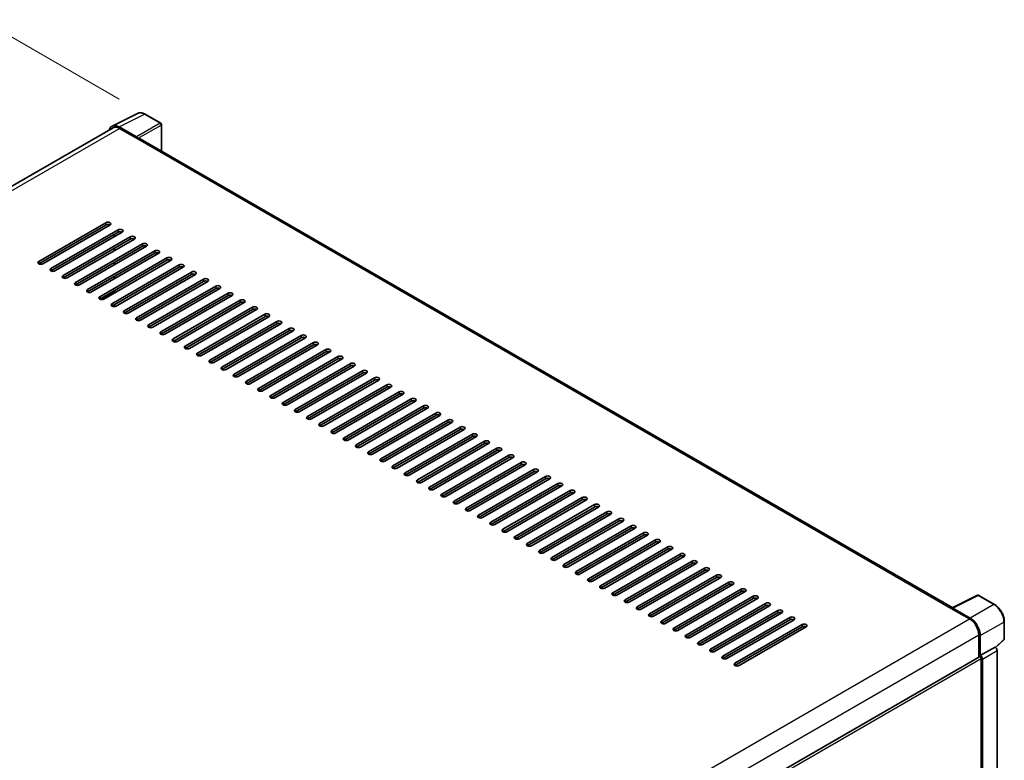
# Model space of a CAD drawing. Units: millimetres. Extents: x 1 to 12387, y -2 to 1684.
# Drawn here: x 820 to 1048, y 362 to 533 of the extents above; entities that cross this region are included whole.
import ezdxf

# ---------------------------------------------------------------- set-up
doc = ezdxf.new("R2010")
doc.units = ezdxf.units.MM
for name, color, linetype, lineweight in [('Dimension (ISO)', 7, 'Continuous', 18), ('Visible (ISO)', 7, 'Continuous', 35), ('Visible Narrow (ISO)', 7, 'Continuous', 25)]:
    doc.layers.add(name, color=color, linetype=linetype, lineweight=lineweight)
doc.styles.add('Note Text (TK)', font='MS PGothic.ttf')
doc.dimstyles.new('Default - Method 1b (TK)', dxfattribs={"dimscale": 4, "dimtxt": 2.5, "dimasz": 2.5, "dimexe": 1, "dimexo": 1.5, "dimgap": 1, "dimtad": 1, "dimtoh": 1, "dimrnd": 1e-08, "dimdsep": 46, "dimtxsty": 'Note Text (TK)', "dimcen": 0.09, "dimdle": 5, "dimclrd": 100, "dimclre": 100, "dimclrt": 7, "dimadec": 1, "dimazin": 1, "dimtfac": 1, "dimtmove": 0, "dimatfit": 3, "dimfxl": 0, "dimtolj": 1, "dimlwd": -1, "dimlwe": -1, "dimarcsym": 0})

# ---------------------------------------------------------------- blocks, each defined once
blk = doc.blocks.new('*D38')
at = {"layer": 'Defpoints', "color": 0, "transparency": 16777216}
for p in [(814.72, 530.93), (848.66, 511.33), (636.4, 387.68)]:
    blk.add_point(p, dxfattribs=at)
at = {"layer": 'Dimension (ISO)', "color": 100, "transparency": 16777216}
for p, q in [((842.67, 514.78), (810.73, 533.23)), ((611.29, 412.21), (806.08, 525.88)), ((630.41, 391.14), (598.66, 409.47))]:
    blk.add_line(p, q, dxfattribs=at)
for points in [[(805.24, 527.32), (806.92, 524.45), (814.72, 530.93)], [(610.45, 413.65), (612.13, 410.77), (602.65, 407.17)]]:
    blk.add_solid(points, dxfattribs=at)
at = {"layer": 'Dimension (ISO)', "color": 7, "transparency": 16777216, "insert": (695.32, 471.67), "char_height": 10, "attachment_point": 4, "rotation": 30.2678, "style": 'Note Text (TK)'}
blk.add_mtext('\\A1;{\\Q-29.732;\\W0.819;\\H0.816x; \\fＭＳ Ｐゴシック|b0|i0;\\H10.0000;450}', dxfattribs=at)

msp = doc.modelspace()

# ---------------------------------------------------------------- linework, layer by layer
at = {"layer": 'Visible (ISO)'}
for p, q in [((841.0293, 508.5863), (846.8957, 511.5161)), ((852.2702, 509.2433), (848.6574, 511.3292)), ((852.4369, 502.7967), (852.4369, 508.9547)), ((841.2553, 508.1968), (645.7019, 395.294)), ((846.6445, 506.0749), (842.636, 508.3892)), ((842.7553, 508.0482), (846.9979, 505.5987)), ((846.8801, 505.6667), (846.8801, 505.6669)), ((1035.646, 397.0209), (847.4979, 505.6482)), ((824.017, 477.2254), (839.5733, 486.2069)), ((839.5733, 485.6626), (824.017, 476.6811)), ((840.5161, 485.6626), (824.9598, 476.6811)), ((826.8454, 475.5924), (842.4017, 484.5739)), ((842.4017, 484.0296), (826.8454, 475.0481)), ((843.3446, 484.0296), (827.7882, 475.0481)), ((841.4589, 482.9409), (841.4589, 483.4852)), ((841.5768, 483.009), (841.5768, 483.5533)), ((829.6738, 473.9595), (845.2302, 482.9409)), ((845.2302, 482.3966), (829.6738, 473.4151)), ((846.173, 482.3966), (830.6166, 473.4151)), ((832.5022, 472.3265), (848.0586, 481.3079)), ((848.0586, 480.7636), (832.5022, 471.7821)), ((849.0014, 480.7636), (833.4451, 471.7821)), ((835.3307, 470.6935), (850.887, 479.6749)), ((850.887, 479.1306), (835.3307, 470.1491)), ((851.8298, 479.1306), (836.2735, 470.1491)), ((841.4589, 479.6749), (841.4589, 480.2193)), ((841.5768, 479.743), (841.5768, 480.2873)), ((838.1591, 469.0605), (853.7155, 478.0419)), ((853.7155, 477.4976), (838.1591, 468.5161)), ((854.6583, 477.4976), (839.1019, 468.5161)), ((841.4589, 476.4089), (841.4589, 476.9533)), ((841.5768, 476.477), (841.5768, 477.0213)), ((840.9875, 467.4275), (856.5439, 476.4089)), ((856.5439, 475.8646), (840.9875, 466.8832)), ((857.4867, 475.8646), (841.9303, 466.8832)), ((843.816, 465.7945), (859.3723, 474.776)), ((859.3723, 474.2316), (843.816, 465.2502)), ((860.3151, 474.2316), (844.7588, 465.2502)), ((841.5768, 473.6192), (841.4589, 473.6873)), ((841.5768, 473.6192), (841.4589, 473.6873)), ((841.5768, 473.211), (841.5768, 473.7553)), ((846.6444, 464.1615), (862.2007, 473.143)), ((862.2007, 472.5986), (846.6444, 463.6172)), ((863.1435, 472.5986), (847.5872, 463.6172)), ((841.5768, 469.945), (841.5768, 470.4893)), ((849.4728, 462.5285), (865.0292, 471.51)), ((865.0292, 470.9656), (849.4728, 461.9842)), ((865.972, 470.9656), (850.4156, 461.9842)), ((852.3012, 460.8955), (867.8576, 469.877)), ((867.8576, 469.3326), (852.3012, 460.3512)), ((868.8004, 469.3326), (853.244, 460.3512)), ((855.1297, 459.2625), (870.686, 468.244)), ((870.686, 467.6996), (855.1297, 458.7182)), ((871.6288, 467.6996), (856.0725, 458.7182)), ((841.5768, 466.7765), (841.5768, 467.2234)), ((857.9581, 457.6295), (873.5144, 466.611)), ((873.5144, 466.0667), (857.9581, 457.0852)), ((874.4573, 466.0667), (858.9009, 457.0852)), ((860.7865, 455.9965), (876.3429, 464.978)), ((876.3429, 464.4337), (860.7865, 455.4522)), ((877.2857, 464.4337), (861.7293, 455.4522)), ((863.6149, 454.3635), (879.1713, 463.345)), ((879.1713, 462.8007), (863.6149, 453.8192)), ((880.1141, 462.8007), (864.5578, 453.8192)), ((866.4434, 452.7305), (881.9997, 461.712)), ((881.9997, 461.1677), (866.4434, 452.1862)), ((882.9425, 461.1677), (867.3862, 452.1862)), ((869.2718, 451.0975), (884.8282, 460.079)), ((884.8282, 459.5347), (869.2718, 450.5532)), ((885.771, 459.5347), (870.2146, 450.5532)), ((872.1002, 449.4646), (887.6566, 458.446)), ((887.6566, 457.9017), (872.1002, 448.9202)), ((888.5994, 457.9017), (873.043, 448.9202)), ((874.9287, 447.8316), (890.485, 456.813)), ((890.485, 456.2687), (874.9287, 447.2872)), ((891.4278, 456.2687), (875.8715, 447.2872)), ((877.7571, 446.1986), (893.3134, 455.18)), ((893.3134, 454.6357), (877.7571, 445.6542)), ((894.2562, 454.6357), (878.6999, 445.6542)), ((880.5855, 444.5656), (896.1419, 453.547)), ((896.1419, 453.0027), (880.5855, 444.0212)), ((897.0847, 453.0027), (881.5283, 444.0212)), ((883.4139, 442.9326), (898.9703, 451.914)), ((898.9703, 451.3697), (883.4139, 442.3883)), ((899.9131, 451.3697), (884.3567, 442.3883)), ((886.2424, 441.2996), (901.7987, 450.2811)), ((901.7987, 449.7367), (886.2424, 440.7553)), ((902.7415, 449.7367), (887.1852, 440.7553)), ((889.0708, 439.6666), (904.6271, 448.6481)), ((904.6271, 448.1037), (889.0708, 439.1223)), ((905.5699, 448.1037), (890.0136, 439.1223)), ((891.8992, 438.0336), (907.4556, 447.0151)), ((907.4556, 446.4707), (891.8992, 437.4893)), ((908.3984, 446.4707), (892.842, 437.4893)), ((894.7276, 436.4006), (910.284, 445.3821)), ((910.284, 444.8377), (894.7276, 435.8563)), ((911.2268, 444.8377), (895.6705, 435.8563)), ((897.5561, 434.7676), (913.1124, 443.7491)), ((913.1124, 443.2047), (897.5561, 434.2233)), ((914.0552, 443.2047), (898.4989, 434.2233)), ((900.3845, 433.1346), (915.9408, 442.1161)), ((915.9408, 441.5718), (900.3845, 432.5903)), ((916.8837, 441.5718), (901.3273, 432.5903)), ((903.2129, 431.5016), (918.7693, 440.4831)), ((918.7693, 439.9388), (903.2129, 430.9573)), ((919.7121, 439.9388), (904.1557, 430.9573)), ((906.0414, 429.8686), (921.5977, 438.8501)), ((921.5977, 438.3058), (906.0414, 429.3243)), ((922.5405, 438.3058), (906.9842, 429.3243)), ((908.8698, 428.2356), (924.4261, 437.2171)), ((924.4261, 436.6728), (908.8698, 427.6913)), ((925.3689, 436.6728), (909.8126, 427.6913)), ((911.6982, 426.6027), (927.2546, 435.5841)), ((927.2546, 435.0398), (911.6982, 426.0583)), ((928.1974, 435.0398), (912.641, 426.0583)), ((914.5266, 424.9697), (930.083, 433.9511)), ((930.083, 433.4068), (914.5266, 424.4253)), ((931.0258, 433.4068), (915.4694, 424.4253)), ((917.3551, 423.3367), (932.9114, 432.3181)), ((932.9114, 431.7738), (917.3551, 422.7923)), ((933.8542, 431.7738), (918.2979, 422.7923)), ((920.1835, 421.7037), (935.7398, 430.6851)), ((935.7398, 430.1408), (920.1835, 421.1593)), ((936.6826, 430.1408), (921.1263, 421.1593)), ((923.0119, 420.0707), (938.5683, 429.0521)), ((938.5683, 428.5078), (923.0119, 419.5263)), ((939.5111, 428.5078), (923.9547, 419.5263)), ((925.8403, 418.4377), (941.3967, 427.4191)), ((941.3967, 426.8748), (925.8403, 417.8934)), ((942.3395, 426.8748), (926.7832, 417.8934)), ((928.6688, 416.8047), (944.2251, 425.7862)), ((944.2251, 425.2418), (928.6688, 416.2604)), ((945.1679, 425.2418), (929.6116, 416.2604)), ((931.4972, 415.1717), (947.0535, 424.1532)), ((947.0535, 423.6088), (931.4972, 414.6274)), ((947.9964, 423.6088), (932.44, 414.6274)), ((934.3256, 413.5387), (949.882, 422.5202)), ((949.882, 421.9758), (934.3256, 412.9944)), ((950.8248, 421.9758), (935.2684, 412.9944)), ((937.1541, 411.9057), (952.7104, 420.8872)), ((952.7104, 420.3428), (937.1541, 411.3614)), ((953.6532, 420.3428), (938.0969, 411.3614)), ((939.9825, 410.2727), (955.5388, 419.2542)), ((955.5388, 418.7099), (939.9825, 409.7284)), ((956.4816, 418.7099), (940.9253, 409.7284)), ((942.8109, 408.6397), (958.3673, 417.6212)), ((958.3673, 417.0769), (942.8109, 408.0954)), ((959.3101, 417.0769), (943.7537, 408.0954)), ((945.6393, 407.0067), (961.1957, 415.9882)), ((961.1957, 415.4439), (945.6393, 406.4624)), ((962.1385, 415.4439), (946.5821, 406.4624)), ((948.4678, 405.3737), (964.0241, 414.3552)), ((964.0241, 413.8109), (948.4678, 404.8294)), ((964.9669, 413.8109), (949.4106, 404.8294)), ((951.2962, 403.7407), (966.8525, 412.7222)), ((966.8525, 412.1779), (951.2962, 403.1964)), ((967.7953, 412.1779), (952.239, 403.1964)), ((954.1246, 402.1078), (969.681, 411.0892)), ((969.681, 410.5449), (954.1246, 401.5634)), ((970.6238, 410.5449), (955.0674, 401.5634)), ((956.953, 400.4748), (972.5094, 409.4562)), ((972.5094, 408.9119), (956.953, 399.9304)), ((973.4522, 408.9119), (957.8959, 399.9304)), ((959.7815, 398.8418), (975.3378, 407.8232)), ((975.3378, 407.2789), (959.7815, 398.2974)), ((976.2806, 407.2789), (960.7243, 398.2974)), ((962.6099, 397.2088), (978.1662, 406.1902)), ((978.1662, 405.6459), (962.6099, 396.6644)), ((979.1091, 405.6459), (963.5527, 396.6644)), ((965.4383, 395.5758), (980.9947, 404.5572)), ((980.9947, 404.0129), (965.4383, 395.0315)), ((981.9375, 404.0129), (966.3811, 395.0315)), ((968.2668, 393.9428), (983.8231, 402.9243)), ((983.8231, 402.3799), (968.2668, 393.3985)), ((984.7659, 402.3799), (969.2096, 393.3985)), ((971.0952, 392.3098), (986.6515, 401.2913)), ((986.6515, 400.7469), (971.0952, 391.7655)), ((987.5943, 400.7469), (972.038, 391.7655)), ((973.9236, 390.6768), (989.48, 399.6583)), ((989.48, 399.1139), (973.9236, 390.1325)), ((990.4228, 399.1139), (974.8664, 390.1325)), ((1035.5168, 396.9564), (1041.3832, 399.8862)), ((1045.3117, 397.7908), (1041.6988, 399.8767)), ((976.752, 389.0438), (992.3084, 398.0253)), ((992.3084, 397.4809), (976.752, 388.4995)), ((993.2512, 397.4809), (977.6948, 388.4995)), ((1035.324, 396.8686), (1039.5667, 394.4191)), ((1035.4419, 396.8007), (1035.4419, 396.8005)), ((1039.686, 394.6224), (1035.6775, 396.9367)), ((979.5805, 387.4108), (995.1368, 396.3923)), ((995.1368, 395.8479), (979.5805, 386.8665)), ((996.0796, 395.8479), (980.5233, 386.8665)), ((982.4089, 385.7778), (997.9652, 394.7593)), ((997.9652, 394.215), (982.4089, 385.2335)), ((998.908, 394.215), (983.3517, 385.2335)), ((985.2373, 384.1448), (1000.7937, 393.1263)), ((1000.7937, 392.582), (985.2373, 383.6005)), ((1001.7365, 392.582), (986.1801, 383.6005)), ((1047.5984, 389.7943), (1047.5984, 393.8301)), ((1041.688, 390.7448), (1041.688, 385.5504)), ((1042.0416, 385.9139), (1042.0416, 390.5424)), ((1042.0416, 385.9139), (1045.4536, 387.8839)), ((1045.4539, 387.8837), (1045.4536, 387.8839)), ((1045.5859, 387.7857), (1047.4915, 389.5497)), ((845.6325, 272.3577), (1041.8749, 385.6583)), ((1042.0418, 385.9137), (1042.0416, 385.9139)), ((1045.925, 323.1211), (1045.925, 387.0677)), ((1042.2773, 354.887), (1042.2773, 385.2335)), ((1042.513, 320.866), (1042.513, 385.0977))]:
    msp.add_line(p, q, dxfattribs=at)
for centre, start, end in [((852.1036, 508.9547), 0, 60), ((1041.5321, 399.588), 60, 116.538708), ((1047.265, 389.7943), 312.789481, 0)]:
    msp.add_arc(centre, 0.3333, start, end, dxfattribs=at)
for centre, major_axis, ratio, start_param, end_param in [((842.6389, 505.6642), (-1.6687, 2.8903), 0.5766475, 5.49839613, 6.80992005), ((842.7553, 505.5987), (-1.5, 2.5981), 0.57735027, 5.49778714, 6.28318531), ((846.6442, 505.8027), (0.1667, -0.2887), 0.5780539, 0.78600715, 2.3555855), ((846.9979, 504.7822), (0.5, 0.866), 0.57735027, 0, 0.78539816), ((840.0447, 485.9347), (0.6667, 0), 0.57735027, 5.49778716, 8.63937978), ((840.0447, 485.3904), (-0.6667, 0), 0.57735027, 3.92699082, 5.49778713), ((842.8731, 484.3017), (0.6667, 0), 0.57735027, 5.49778716, 8.63937978), ((842.8731, 483.7574), (-0.6667, 0), 0.57735027, 3.92699082, 5.49778713), ((845.7016, 482.6688), (0.6667, 0), 0.57735027, 5.49778716, 8.63937978), ((845.7016, 482.1244), (-0.6667, 0), 0.57735027, 3.92699082, 5.49778713), ((848.53, 481.0358), (0.6667, 0), 0.57735027, 5.49778716, 8.63937978), ((848.53, 480.4914), (-0.6667, 0), 0.57735027, 3.92699082, 5.49778713), ((851.3584, 479.4028), (0.6667, 0), 0.57735027, 5.49778716, 8.63937978), ((851.3584, 478.8584), (-0.6667, 0), 0.57735027, 3.92699082, 5.49778713), ((824.4884, 476.9533), (-0.6667, 0), 0.57735027, 5.49778716, 8.63937978), ((854.1869, 477.7698), (0.6667, 0), 0.57735027, 5.49778716, 8.63937978), ((854.1869, 477.2254), (-0.6667, 0), 0.57735027, 3.92699082, 5.49778713), ((857.0153, 476.1368), (0.6667, 0), 0.57735027, 5.49778716, 8.63937978), ((827.3168, 475.3203), (-0.6667, 0), 0.57735027, 5.49778716, 8.63937978), ((857.0153, 475.5924), (-0.6667, 0), 0.57735027, 3.92699082, 5.49778713), ((859.8437, 474.5038), (0.6667, 0), 0.57735027, 5.49778716, 8.63937978), ((859.8437, 473.9595), (-0.6667, 0), 0.57735027, 3.92699082, 5.49778713), ((830.1452, 473.6873), (-0.6667, 0), 0.57735027, 5.49778716, 8.63937978), ((832.9737, 472.0543), (-0.6667, 0), 0.57735027, 5.49778716, 8.63937978), ((862.6721, 472.8708), (0.6667, 0), 0.57735027, 5.49778716, 8.63937978), ((862.6721, 472.3265), (-0.6667, 0), 0.57735027, 3.92699082, 5.49778713), ((835.8021, 470.4213), (-0.6667, 0), 0.57735027, 5.49778716, 8.63937978), ((865.5006, 471.2378), (0.6667, 0), 0.57735027, 5.49778716, 8.63937978), ((865.5006, 470.6935), (-0.6667, 0), 0.57735027, 3.92699082, 5.49778713), ((868.329, 469.6048), (0.6667, 0), 0.57735027, 5.49778716, 8.63937978), ((838.6305, 468.7883), (-0.6667, 0), 0.57735027, 5.49778716, 8.63937978), ((841.4589, 467.1553), (-0.6667, 0), 0.57735027, 5.49778716, 8.63937978), ((868.329, 469.0605), (-0.6667, 0), 0.57735027, 3.92699082, 5.49778713), ((871.1574, 467.9718), (0.6667, 0), 0.57735027, 5.49778716, 8.63937978), ((871.1574, 467.4275), (-0.6667, 0), 0.57735027, 3.92699082, 5.49778713), ((844.2874, 465.5223), (-0.6667, 0), 0.57735027, 5.49778716, 8.63937978), ((873.9858, 466.3388), (0.6667, 0), 0.57735027, 5.49778716, 8.63937978), ((873.9858, 465.7945), (-0.6667, 0), 0.57735027, 3.92699082, 5.49778713), ((876.8143, 464.7058), (0.6667, 0), 0.57735027, 5.49778716, 8.63937978), ((847.1158, 463.8893), (-0.6667, 0), 0.57735027, 5.49778716, 8.63937978), ((876.8143, 464.1615), (-0.6667, 0), 0.57735027, 3.92699082, 5.49778713), ((879.6427, 463.0728), (0.6667, 0), 0.57735027, 5.49778716, 8.63937978), ((879.6427, 462.5285), (-0.6667, 0), 0.57735027, 3.92699082, 5.49778713), ((849.9442, 462.2563), (-0.6667, 0), 0.57735027, 5.49778716, 8.63937978), ((852.7726, 460.6233), (-0.6667, 0), 0.57735027, 5.49778716, 8.63937978), ((882.4711, 461.4398), (0.6667, 0), 0.57735027, 5.49778716, 8.63937978), ((882.4711, 460.8955), (-0.6667, 0), 0.57735027, 3.92699082, 5.49778713), ((855.6011, 458.9904), (-0.6667, 0), 0.57735027, 5.49778716, 8.63937978), ((885.2996, 459.8068), (0.6667, 0), 0.57735027, 5.49778716, 8.63937978), ((885.2996, 459.2625), (-0.6667, 0), 0.57735027, 3.92699082, 5.49778713), ((888.128, 458.1739), (0.6667, 0), 0.57735027, 5.49778716, 8.63937978), ((858.4295, 457.3574), (-0.6667, 0), 0.57735027, 5.49778716, 8.63937978), ((861.2579, 455.7244), (-0.6667, 0), 0.57735027, 5.49778716, 8.63937978), ((888.128, 457.6295), (-0.6667, 0), 0.57735027, 3.92699082, 5.49778713), ((890.9564, 456.5409), (0.6667, 0), 0.57735027, 5.49778716, 8.63937978), ((890.9564, 455.9965), (-0.6667, 0), 0.57735027, 3.92699082, 5.49778713), ((864.0864, 454.0914), (-0.6667, 0), 0.57735027, 5.49778716, 8.63937978), ((893.7848, 454.9079), (0.6667, 0), 0.57735027, 5.49778716, 8.63937978), ((893.7848, 454.3635), (-0.6667, 0), 0.57735027, 3.92699082, 5.49778713), ((896.6133, 453.2749), (0.6667, 0), 0.57735027, 5.49778716, 8.63937978), ((866.9148, 452.4584), (-0.6667, 0), 0.57735027, 5.49778716, 8.63937978), ((896.6133, 452.7305), (-0.6667, 0), 0.57735027, 3.92699082, 5.49778713), ((899.4417, 451.6419), (0.6667, 0), 0.57735027, 5.49778716, 8.63937978), ((899.4417, 451.0975), (-0.6667, 0), 0.57735027, 3.92699082, 5.49778713), ((869.7432, 450.8254), (-0.6667, 0), 0.57735027, 5.49778716, 8.63937978), ((872.5716, 449.1924), (-0.6667, 0), 0.57735027, 5.49778716, 8.63937978), ((902.2701, 450.0089), (0.6667, 0), 0.57735027, 5.49778716, 8.63937978), ((902.2701, 449.4646), (-0.6667, 0), 0.57735027, 3.92699082, 5.49778713), ((875.4001, 447.5594), (-0.6667, 0), 0.57735027, 5.49778716, 8.63937978), ((905.0985, 448.3759), (0.6667, 0), 0.57735027, 5.49778716, 8.63937978), ((905.0985, 447.8316), (-0.6667, 0), 0.57735027, 3.92699082, 5.49778713), ((907.927, 446.7429), (0.6667, 0), 0.57735027, 5.49778716, 8.63937978), ((878.2285, 445.9264), (-0.6667, 0), 0.57735027, 5.49778716, 8.63937978), ((881.0569, 444.2934), (-0.6667, 0), 0.57735027, 5.49778716, 8.63937978), ((907.927, 446.1986), (-0.6667, 0), 0.57735027, 3.92699082, 5.49778713), ((910.7554, 445.1099), (0.6667, 0), 0.57735027, 5.49778716, 8.63937978), ((910.7554, 444.5656), (-0.6667, 0), 0.57735027, 3.92699082, 5.49778713), ((883.8853, 442.6604), (-0.6667, 0), 0.57735027, 5.49778716, 8.63937978), ((913.5838, 443.4769), (0.6667, 0), 0.57735027, 5.49778716, 8.63937978), ((913.5838, 442.9326), (-0.6667, 0), 0.57735027, 3.92699082, 5.49778713), ((886.7138, 441.0274), (-0.6667, 0), 0.57735027, 5.49778716, 8.63937978), ((916.4123, 441.8439), (0.6667, 0), 0.57735027, 5.49778716, 8.63937978), ((916.4123, 441.2996), (-0.6667, 0), 0.57735027, 3.92699082, 5.49778713), ((919.2407, 440.2109), (0.6667, 0), 0.57735027, 5.49778716, 8.63937978), ((919.2407, 439.6666), (-0.6667, 0), 0.57735027, 3.92699082, 5.49778713), ((889.5422, 439.3944), (-0.6667, 0), 0.57735027, 5.49778716, 8.63937978), ((892.3706, 437.7614), (-0.6667, 0), 0.57735027, 5.49778716, 8.63937978), ((922.0691, 438.5779), (0.6667, 0), 0.57735027, 5.49778716, 8.63937978), ((922.0691, 438.0336), (-0.6667, 0), 0.57735027, 3.92699082, 5.49778713), ((895.1991, 436.1284), (-0.6667, 0), 0.57735027, 5.49778716, 8.63937978), ((924.8975, 436.9449), (0.6667, 0), 0.57735027, 5.49778715, 8.63937978), ((924.8975, 436.4006), (-0.6667, 0), 0.57735027, 3.92699082, 5.49778713), ((927.726, 435.3119), (0.6667, 0), 0.57735027, 5.49778716, 8.63937978), ((898.0275, 434.4955), (-0.6667, 0), 0.57735027, 5.49778716, 8.63937978), ((927.726, 434.7676), (-0.6667, 0), 0.57735027, 3.92699082, 5.49778713), ((930.5544, 433.679), (0.6667, 0), 0.57735027, 5.49778716, 8.63937978), ((930.5544, 433.1346), (-0.6667, 0), 0.57735027, 3.92699082, 5.49778713), ((900.8559, 432.8625), (-0.6667, 0), 0.57735027, 5.49778716, 8.63937978), ((903.6843, 431.2295), (-0.6667, 0), 0.57735027, 5.49778716, 8.63937978), ((933.3828, 432.046), (0.6667, 0), 0.57735027, 5.49778716, 8.63937978), ((933.3828, 431.5016), (-0.6667, 0), 0.57735027, 3.92699082, 5.49778713), ((906.5128, 429.5965), (-0.6667, 0), 0.57735027, 5.49778716, 8.63937978), ((936.2112, 430.413), (0.6667, 0), 0.57735027, 5.49778716, 8.63937978), ((936.2112, 429.8686), (-0.6667, 0), 0.57735027, 3.92699082, 5.49778713), ((939.0397, 428.78), (0.6667, 0), 0.57735027, 5.49778716, 8.63937978), ((939.0397, 428.2356), (-0.6667, 0), 0.57735027, 3.92699082, 5.49778713), ((909.3412, 427.9635), (-0.6667, 0), 0.57735027, 5.49778716, 8.63937978), ((912.1696, 426.3305), (-0.6667, 0), 0.57735027, 5.49778716, 8.63937978), ((941.8681, 427.147), (0.6667, 0), 0.57735027, 5.49778716, 8.63937978), ((941.8681, 426.6027), (-0.6667, 0), 0.57735027, 3.92699082, 5.49778713), ((914.998, 424.6975), (-0.6667, 0), 0.57735027, 5.49778716, 8.63937978), ((944.6965, 425.514), (0.6667, 0), 0.57735027, 5.49778716, 8.63937978), ((944.6965, 424.9697), (-0.6667, 0), 0.57735027, 3.92699082, 5.49778713), ((947.525, 423.881), (0.6667, 0), 0.57735027, 5.49778716, 8.63937978), ((917.8265, 423.0645), (-0.6667, 0), 0.57735027, 5.49778716, 8.63937978), ((947.525, 423.3367), (-0.6667, 0), 0.57735027, 3.92699082, 5.49778713), ((950.3534, 422.248), (0.6667, 0), 0.57735027, 5.49778716, 8.63937978), ((950.3534, 421.7037), (-0.6667, 0), 0.57735027, 3.92699082, 5.49778713), ((920.6549, 421.4315), (-0.6667, 0), 0.57735027, 5.49778716, 8.63937978), ((923.4833, 419.7985), (-0.6667, 0), 0.57735027, 5.49778716, 8.63937978), ((953.1818, 420.615), (0.6667, 0), 0.57735027, 5.49778716, 8.63937978), ((953.1818, 420.0707), (-0.6667, 0), 0.57735027, 3.92699082, 5.49778713), ((926.3117, 418.1655), (-0.6667, 0), 0.57735027, 5.49778716, 8.63937978), ((956.0102, 418.982), (0.6667, 0), 0.57735027, 5.49778716, 8.63937978), ((956.0102, 418.4377), (-0.6667, 0), 0.57735027, 3.92699082, 5.49778713), ((958.8387, 417.349), (0.6667, 0), 0.57735027, 5.49778716, 8.63937978), ((958.8387, 416.8047), (-0.6667, 0), 0.57735027, 3.92699082, 5.49778713), ((929.1402, 416.5325), (-0.6667, 0), 0.57735027, 5.49778716, 8.63937978), ((931.9686, 414.8995), (-0.6667, 0), 0.57735027, 5.49778716, 8.63937978), ((961.6671, 415.716), (0.6667, 0), 0.57735027, 5.49778716, 8.63937978), ((961.6671, 415.1717), (-0.6667, 0), 0.57735027, 3.92699082, 5.49778713), ((934.797, 413.2665), (-0.6667, 0), 0.57735027, 5.49778716, 8.63937978), ((964.4955, 414.083), (0.6667, 0), 0.57735027, 5.49778716, 8.63937978), ((964.4955, 413.5387), (-0.6667, 0), 0.57735027, 3.92699082, 5.49778713), ((967.3239, 412.45), (0.6667, 0), 0.57735027, 5.49778716, 8.63937978), ((937.6255, 411.6335), (-0.6667, 0), 0.57735027, 5.49778716, 8.63937978), ((967.3239, 411.9057), (-0.6667, 0), 0.57735027, 3.92699082, 5.49778713), ((970.1524, 410.8171), (0.6667, 0), 0.57735027, 5.49778716, 8.63937978), ((970.1524, 410.2727), (-0.6667, 0), 0.57735027, 3.92699082, 5.49778713), ((940.4539, 410.0006), (-0.6667, 0), 0.57735027, 5.49778716, 8.63937978), ((943.2823, 408.3676), (-0.6667, 0), 0.57735027, 5.49778716, 8.63937978), ((972.9808, 409.1841), (0.6667, 0), 0.57735027, 5.49778716, 8.63937978), ((972.9808, 408.6397), (-0.6667, 0), 0.57735027, 3.92699082, 5.49778713), ((946.1107, 406.7346), (-0.6667, 0), 0.57735027, 5.49778716, 8.63937978), ((975.8092, 407.5511), (0.6667, 0), 0.57735027, 5.49778716, 8.63937978), ((975.8092, 407.0067), (-0.6667, 0), 0.57735027, 3.92699082, 5.49778713), ((978.6377, 405.9181), (0.6667, 0), 0.57735027, 5.49778716, 8.63937978), ((948.9392, 405.1016), (-0.6667, 0), 0.57735027, 5.49778716, 8.63937978), ((951.7676, 403.4686), (-0.6667, 0), 0.57735027, 5.49778716, 8.63937978), ((978.6377, 405.3737), (-0.6667, 0), 0.57735027, 3.92699082, 5.49778713), ((981.4661, 404.2851), (0.6667, 0), 0.57735027, 5.49778716, 8.63937978), ((981.4661, 403.7407), (-0.6667, 0), 0.57735027, 3.92699082, 5.49778713), ((954.596, 401.8356), (-0.6667, 0), 0.57735027, 5.49778716, 8.63937978), ((984.2945, 402.6521), (0.6667, 0), 0.57735027, 5.49778716, 8.63937978), ((984.2945, 402.1078), (-0.6667, 0), 0.57735027, 3.92699082, 5.49778713), ((987.1229, 401.0191), (0.6667, 0), 0.57735027, 5.49778716, 8.63937978), ((957.4244, 400.2026), (-0.6667, 0), 0.57735027, 5.49778716, 8.63937978), ((987.1229, 400.4748), (-0.6667, 0), 0.57735027, 3.92699082, 5.49778713), ((989.9514, 399.3861), (0.6667, 0), 0.57735027, 5.49778716, 8.63937978), ((989.9514, 398.8418), (-0.6667, 0), 0.57735027, 3.92699082, 5.49778713), ((960.2529, 398.5696), (-0.6667, 0), 0.57735027, 5.49778716, 8.63937978), ((963.0813, 396.9366), (-0.6667, 0), 0.57735027, 5.49778716, 8.63937978), ((992.7798, 397.7531), (0.6667, 0), 0.57735027, 5.49778716, 8.63937978), ((992.7798, 397.2088), (-0.6667, 0), 0.57735027, 3.92699082, 5.49778713), ((1035.324, 396.0521), (0.5, 0.866), 0.57735027, 0.53865784, 0.78539816), ((1035.6777, 396.6642), (-0.1669, 0.289), 0.5766475, 5.49839613, 7.06797448), ((965.9097, 395.3036), (-0.6667, 0), 0.57735027, 5.49778716, 8.63937978), ((995.6082, 396.1201), (0.6667, 0), 0.57735027, 5.49778716, 8.63937978), ((995.6082, 395.5758), (-0.6667, 0), 0.57735027, 3.92699082, 5.49778713), ((998.4366, 394.4871), (0.6667, 0), 0.57735027, 5.49778716, 8.63937978), ((1039.5667, 391.9696), (1.5, -2.5981), 0.57735027, 0.78539816, 2.35619449), ((1039.6831, 391.9007), (1.6667, -2.8868), 0.5780539, 0.78600715, 2.3555855), ((968.7382, 393.6706), (-0.6667, 0), 0.57735027, 5.49778716, 8.63937978), ((971.5666, 392.0376), (-0.6667, 0), 0.57735027, 5.49778716, 8.63937978), ((998.4366, 393.9428), (-0.6667, 0), 0.57735027, 3.92699082, 5.49778713), ((1001.2651, 392.8541), (0.6667, 0), 0.57735027, 5.49778716, 8.63937978), ((1001.2651, 392.3098), (-0.6667, 0), 0.57735027, 3.92699082, 5.49778713), ((974.395, 390.4046), (-0.6667, 0), 0.57735027, 5.49778716, 8.63937978), ((977.2234, 388.7716), (-0.6667, 0), 0.57735027, 5.49778716, 8.63937978), ((1045.4533, 387.3394), (-0.3333, 0.5774), 0.5780539, 3.9275998, 5.49717816), ((980.0519, 387.1387), (-0.6667, 0), 0.57735027, 5.49778716, 8.63937978), ((982.8803, 385.5057), (-0.6667, 0), 0.57735027, 5.49778716, 8.63937978), ((1042.0416, 385.3696), (-0.1667, 0.2887), 0.57735027, 3.92699082, 6.28318531), ((1042.0413, 385.3694), (0.3333, -0.5774), 0.5780539, 0.78600715, 2.3555855), ((985.7087, 383.8727), (-0.6667, 0), 0.57735027, 5.49778716, 8.63937978)]:
    msp.add_ellipse(centre, major_axis=major_axis, ratio=ratio, start_param=start_param, end_param=end_param, dxfattribs=at)
for points, knots in [([(848.6574, 511.3292), (848.5387, 511.3977), (848.4187, 511.4567), (848.1775, 511.5539), (848.0562, 511.5921), (847.8142, 511.6453), (847.6935, 511.6604), (847.455, 511.665), (847.3372, 511.6545), (847.1093, 511.6059), (846.9991, 511.5678), (846.8957, 511.5161)], [-0.784789176, -0.784789176, -0.784789176, -0.784789176, -0.634804167, -0.634804167, -0.484819157, -0.484819157, -0.334834148, -0.334834148, -0.184849139, -0.184849139, -0.03486413, -0.03486413, -0.03486413, -0.03486413]), ([(1047.5984, 393.8301), (1047.5984, 393.9735), (1047.5886, 394.1207), (1047.5506, 394.4199), (1047.5223, 394.572), (1047.4482, 394.8782), (1047.4024, 395.0322), (1047.2945, 395.3391), (1047.2324, 395.492), (1047.0934, 395.7933), (1047.0164, 395.9417), (1046.8494, 396.2311), (1046.7593, 396.3719), (1046.5679, 396.643), (1046.4666, 396.7732), (1046.2547, 397.0201), (1046.1442, 397.1368), (1045.9161, 397.354), (1045.7986, 397.4546), (1045.5584, 397.6371), (1045.4358, 397.7192), (1045.3117, 397.7908)], [-0.78478918, -0.78478918, -0.78478918, -0.78478918, -0.62783134, -0.62783134, -0.47087351, -0.47087351, -0.31391567, -0.31391567, -0.15695784, -0.15695784, 0, 0, 0.15695784, 0.15695784, 0.31391567, 0.31391567, 0.47087351, 0.47087351, 0.62783134, 0.62783134, 0.78478918, 0.78478918, 0.78478918, 0.78478918])]:
    msp.add_open_spline(points, degree=3, knots=knots, dxfattribs=at)
at = {"layer": 'Visible Narrow (ISO)'}
for p, q in [((842.636, 508.3892), (848.4989, 511.3173)), ((848.4989, 511.3173), (852.1118, 509.2314)), ((852.1118, 509.2314), (846.6445, 506.0749)), ((846.8801, 505.6669), (852.3473, 508.8234)), ((852.3473, 508.8234), (852.3473, 502.8484)), ((646.582, 394.7875), (842.7553, 508.0482)), ((846.9979, 505.5987), (1035.324, 396.8686)), ((839.5733, 486.2069), (839.5733, 485.6626)), ((842.4017, 484.5739), (842.4017, 484.0296)), ((845.2302, 482.9409), (845.2302, 482.3966)), ((848.0586, 481.3079), (848.0586, 480.7636)), ((850.887, 479.6749), (850.887, 479.1306)), ((824.017, 477.2254), (824.017, 476.6811)), ((853.7155, 478.0419), (853.7155, 477.4976)), ((826.8454, 475.5924), (826.8454, 475.0481)), ((856.5439, 476.4089), (856.5439, 475.8646)), ((859.3723, 474.776), (859.3723, 474.2316)), ((829.6738, 473.9595), (829.6738, 473.4151)), ((832.5022, 472.3265), (832.5022, 471.7821)), ((862.2007, 473.143), (862.2007, 472.5986)), ((835.3307, 470.6935), (835.3307, 470.1491)), ((838.458, 468.4165), (841.5768, 470.2172)), ((865.0292, 471.51), (865.0292, 470.9656)), ((867.8576, 469.877), (867.8576, 469.3326)), ((838.1591, 469.0605), (838.1591, 468.5161)), ((840.9875, 467.4275), (840.9875, 466.8832)), ((870.686, 468.244), (870.686, 467.6996)), ((843.816, 465.7945), (843.816, 465.2502)), ((873.5144, 466.611), (873.5144, 466.0667)), ((846.6444, 464.1615), (846.6444, 463.6172)), ((876.3429, 464.978), (876.3429, 464.4337)), ((879.1713, 463.345), (879.1713, 462.8007)), ((849.4728, 462.5285), (849.4728, 461.9842)), ((852.3012, 460.8955), (852.3012, 460.3512)), ((881.9997, 461.712), (881.9997, 461.1677)), ((855.1297, 459.2625), (855.1297, 458.7182)), ((884.8282, 460.079), (884.8282, 459.5347)), ((887.6566, 458.446), (887.6566, 457.9017)), ((857.9581, 457.6295), (857.9581, 457.0852)), ((860.7865, 455.9965), (860.7865, 455.4522)), ((890.485, 456.813), (890.485, 456.2687)), ((863.6149, 454.3635), (863.6149, 453.8192)), ((893.3134, 455.18), (893.3134, 454.6357)), ((866.4434, 452.7305), (866.4434, 452.1862)), ((896.1419, 453.547), (896.1419, 453.0027)), ((898.9703, 451.914), (898.9703, 451.3697)), ((869.2718, 451.0975), (869.2718, 450.5532)), ((872.1002, 449.4646), (872.1002, 448.9202)), ((901.7987, 450.2811), (901.7987, 449.7367)), ((874.9287, 447.8316), (874.9287, 447.2872)), ((904.6271, 448.6481), (904.6271, 448.1037)), ((907.4556, 447.0151), (907.4556, 446.4707)), ((877.7571, 446.1986), (877.7571, 445.6542)), ((880.5855, 444.5656), (880.5855, 444.0212)), ((910.284, 445.3821), (910.284, 444.8377)), ((883.4139, 442.9326), (883.4139, 442.3883)), ((913.1124, 443.7491), (913.1124, 443.2047)), ((886.2424, 441.2996), (886.2424, 440.7553)), ((915.9408, 442.1161), (915.9408, 441.5718)), ((918.7693, 440.4831), (918.7693, 439.9388)), ((889.0708, 439.6666), (889.0708, 439.1223)), ((891.8992, 438.0336), (891.8992, 437.4893)), ((921.5977, 438.8501), (921.5977, 438.3058)), ((894.7276, 436.4006), (894.7276, 435.8563)), ((924.4261, 437.2171), (924.4261, 436.6728)), ((927.2546, 435.5841), (927.2546, 435.0398)), ((897.5561, 434.7676), (897.5561, 434.2233)), ((930.083, 433.9511), (930.083, 433.4068)), ((900.3845, 433.1346), (900.3845, 432.5903)), ((903.2129, 431.5016), (903.2129, 430.9573)), ((932.9114, 432.3181), (932.9114, 431.7738)), ((906.0414, 429.8686), (906.0414, 429.3243)), ((935.7398, 430.6851), (935.7398, 430.1408)), ((938.5683, 429.0521), (938.5683, 428.5078)), ((908.8698, 428.2356), (908.8698, 427.6913)), ((911.6982, 426.6027), (911.6982, 426.0583)), ((941.3967, 427.4191), (941.3967, 426.8748)), ((914.5266, 424.9697), (914.5266, 424.4253)), ((944.2251, 425.7862), (944.2251, 425.2418)), ((947.0535, 424.1532), (947.0535, 423.6088)), ((917.3551, 423.3367), (917.3551, 422.7923)), ((949.882, 422.5202), (949.882, 421.9758)), ((920.1835, 421.7037), (920.1835, 421.1593)), ((923.0119, 420.0707), (923.0119, 419.5263)), ((952.7104, 420.8872), (952.7104, 420.3428)), ((925.8403, 418.4377), (925.8403, 417.8934)), ((955.5388, 419.2542), (955.5388, 418.7099)), ((958.3673, 417.6212), (958.3673, 417.0769)), ((928.6688, 416.8047), (928.6688, 416.2604)), ((931.4972, 415.1717), (931.4972, 414.6274)), ((961.1957, 415.9882), (961.1957, 415.4439)), ((934.3256, 413.5387), (934.3256, 412.9944)), ((964.0241, 414.3552), (964.0241, 413.8109)), ((966.8525, 412.7222), (966.8525, 412.1779)), ((937.1541, 411.9057), (937.1541, 411.3614)), ((969.681, 411.0892), (969.681, 410.5449)), ((939.9825, 410.2727), (939.9825, 409.7284)), ((942.8109, 408.6397), (942.8109, 408.0954)), ((972.5094, 409.4562), (972.5094, 408.9119)), ((945.6393, 407.0067), (945.6393, 406.4624)), ((975.3378, 407.8232), (975.3378, 407.2789)), ((978.1662, 406.1902), (978.1662, 405.6459)), ((948.4678, 405.3737), (948.4678, 404.8294)), ((951.2962, 403.7407), (951.2962, 403.1964)), ((980.9947, 404.5572), (980.9947, 404.0129)), ((954.1246, 402.1078), (954.1246, 401.5634)), ((983.8231, 402.9243), (983.8231, 402.3799)), ((986.6515, 401.2913), (986.6515, 400.7469)), ((956.953, 400.4748), (956.953, 399.9304)), ((989.48, 399.6583), (989.48, 399.1139)), ((1035.6775, 396.9367), (1041.5404, 399.8648)), ((1041.5404, 399.8648), (1045.1532, 397.7789)), ((959.7815, 398.8418), (959.7815, 398.2974)), ((962.6099, 397.2088), (962.6099, 396.6644)), ((992.3084, 398.0253), (992.3084, 397.4809)), ((1045.1532, 397.7789), (1039.686, 394.6224)), ((843.3472, 281.1317), (1039.5667, 394.4191)), ((965.4383, 395.5758), (965.4383, 395.0315)), ((995.1368, 396.3923), (995.1368, 395.8479)), ((997.9652, 394.7593), (997.9652, 394.215)), ((968.2668, 393.9428), (968.2668, 393.3985)), ((971.0952, 392.3098), (971.0952, 391.7655)), ((1000.7937, 393.1263), (1000.7937, 392.582)), ((1042.0416, 390.5424), (1047.5088, 393.6989)), ((1047.5088, 393.6989), (1047.5088, 389.663)), ((845.5439, 277.501), (1041.688, 390.7448)), ((973.9236, 390.6768), (973.9236, 390.1325)), ((976.752, 389.0438), (976.752, 388.4995)), ((1045.4539, 387.8837), (1042.0418, 385.9137)), ((1047.5088, 389.663), (1045.5308, 387.832)), ((979.5805, 387.4108), (979.5805, 386.8665)), ((982.4089, 385.7778), (982.4089, 385.2335)), ((1042.513, 385.0977), (1045.925, 387.0677)), ((845.6325, 271.7006), (1042.2773, 385.2335)), ((985.2373, 384.1448), (985.2373, 383.6005))]:
    msp.add_line(p, q, dxfattribs=at)
for centre, major_axis, ratio, start_param, end_param in [((848.4933, 508.5881), (-1.6509, 2.8996), 0.57677384, 5.50187364, 6.25179868), ((848.4907, 511.0406), (0.1667, 0.2887), 0.57735027, 0, 0.75049158), ((852.1036, 508.9547), (0.1667, 0.2887), 0.57735027, 0, 0.75049158), ((852.1036, 508.9547), (0.1667, -0.2887), 0.61692145, 0.78600715, 2.3555855), ((852.1036, 508.9547), (0.3333, 0), 0.57735027, 5.53269373, 6.28318531), ((1041.5321, 399.588), (-0.1489, 0.2982), 0.5766475, 5.53326026, 6.28318531), ((1041.5321, 399.588), (0.1667, 0.2887), 0.57735027, 0, 0.75049158), ((1045.145, 397.5021), (0.1667, 0.2887), 0.57735027, 0, 0.75049158), ((1045.1424, 395.0527), (1.6667, -2.8868), 0.58194065, 0.78600715, 2.3555855), ((1047.265, 393.8301), (0.3333, 0), 0.57735027, 5.53269373, 6.28318531), ((1047.265, 389.7943), (0.2264, -0.2446), 0.43528024, 0, 0.66685618), ((1047.265, 389.7943), (0.3333, 0), 0.57735027, 5.53269373, 6.28318531)]:
    msp.add_ellipse(centre, major_axis=major_axis, ratio=ratio, start_param=start_param, end_param=end_param, dxfattribs=at)

# ---------------------------------------------------------------- dimensions: what is measured, and where the dimension line sits
at = {"layer": 'Dimension (ISO)', "color": 100, "true_color": 0x00ff3f}
dim = msp.add_linear_dim(base=(814.7162, 530.9252), p1=(636.398, 387.683), p2=(848.6574, 511.3292), angle=210.26777, text='{\\Q-29.732;\\W0.819;\\H0.816x; \\fＭＳ Ｐゴシック|b0|i0;\\H10.0000;450}', dimstyle='Default - Method 1b (TK)', override={"dimgap": 1, "dimtoh": 0, "dimdec": 2, "dimlfac": 1.831328, "dimtol": 0, "dimlim": 0, "dimtp": 0, "dimtm": 0, "dimtdec": 2, "dimtofl": 0, "dimatfit": 1}, dxfattribs=at)
dim.commit()
dim.dimension.update_dxf_attribs({"geometry": '*D38', "text_midpoint": (708.6847, 469.0453), "dimtype": 160})

doc.saveas('drawing.dxf')
